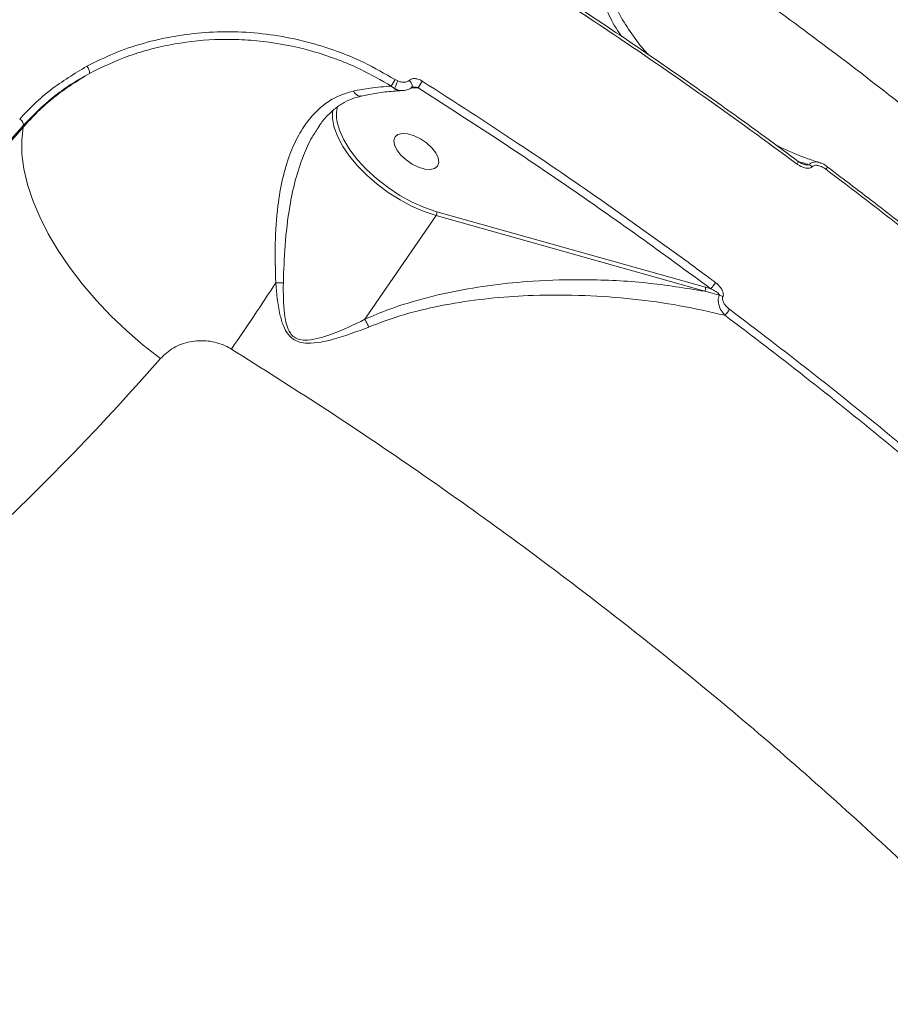
# Model space of a CAD drawing. Units: millimetres. Extents: x -3246 to 6626, y -3389 to 4619.
# Drawn here: x -194 to -42, y 751 to 923 of the extents above; entities that cross this region are included whole.
import ezdxf

# ---------------------------------------------------------------- set-up
doc = ezdxf.new("R2010")
doc.units = ezdxf.units.MM
doc.layers.add('DiKom', color=7, linetype='Continuous')

msp = doc.modelspace()

# ---------------------------------------------------------------- linework, layer by layer
at = {"layer": 'DiKom', "color": 7, "linetype": 'Continuous', "lineweight": 15}
for p, q in [((-128.31, 912.64), (-128.77, 912.87)), ((-129.45, 911.74), (-128.87, 911.34)), ((-125.84, 911.45), (-124.74, 911.44)), ((-127.88, 910.93), (-127.92, 910.93)), ((-193.63, 904.91), (-193.69, 904.56)), ((-53.3, 897.67), (-53.3, 897.67)), ((-134.04, 871.04), (-121.61, 889.12)), ((-121.61, 889.12), (-74.7, 875.92)), ((-74.57, 876.61), (-121.48, 889.81)), ((-73.64, 876.35), (-74.57, 876.61))]:
    msp.add_line(p, q, dxfattribs=at)
at = {"layer": 'DiKom', "color": 7, "linetype": 'Continuous', "lineweight": 15, "flags": 128}
for points in [[(-126.32, 912.74), (-126.12, 912.54), (-125.95, 912.32), (-125.83, 912.09), (-125.77, 911.88), (-125.77, 911.71), (-125.83, 911.57), (-125.84, 911.56)], [(-169.73, 864.17), (-172.73, 866.51), (-175.62, 869.01), (-178.38, 871.64), (-180.97, 874.39), (-183.39, 877.22), (-185.6, 880.11), (-187.58, 883.04), (-189.32, 885.97), (-190.81, 888.89), (-192.02, 891.76), (-192.94, 894.56), (-193.58, 897.27), (-193.92, 899.85), (-193.95, 902.29), (-193.69, 904.56)], [(-139.43, 904.68), (-139.38, 904.49), (-138.78, 902.88), (-137.9, 901.2), (-136.74, 899.5), (-135.33, 897.81), (-133.71, 896.17), (-131.91, 894.6), (-129.96, 893.16), (-127.91, 891.86), (-125.8, 890.74), (-123.69, 889.82), (-121.61, 889.12)], [(-121.48, 889.81), (-123.61, 890.53), (-125.77, 891.49), (-127.92, 892.66), (-130, 894.02), (-131.96, 895.53), (-133.76, 897.16), (-135.34, 898.87), (-136.68, 900.61), (-137.74, 902.34), (-138.49, 904.02), (-138.88, 905.45)], [(-121.87, 897.37), (-121.36, 897.78), (-121.15, 898.41), (-121.26, 899.19), (-121.68, 900.07), (-122.37, 900.96), (-123.28, 901.81), (-124.34, 902.53), (-125.45, 903.08), (-126.54, 903.4), (-127.5, 903.48), (-128.27, 903.3), (-128.78, 902.88), (-128.99, 902.26), (-128.88, 901.47), (-128.46, 900.6), (-127.77, 899.7), (-126.86, 898.86), (-125.8, 898.13), (-124.69, 897.59), (-123.6, 897.26), (-122.64, 897.19), (-121.87, 897.37)]]:
    msp.add_lwpolyline(points, dxfattribs=at)
at = {"layer": 'DiKom', "color": 7, "linetype": 'Continuous', "lineweight": 15}
for centre, radius, start, end in [((-183.91, 914.02), 1.78, 357.9734, 41.5977), ((-119.55, 906.57), 11.16, 145.6222, 152.4223), ((-153.69, 922.72), 27.31, 335.3602, 338.328), ((-127.92, 912.24), 1.31, 223.4749, 269.774), ((-114.67, 906.1), 11.4, 145.1674, 152.0743), ((-132.89, 906.68), 6.12, 165.2331, 191.6369), ((-194.92, 904.84), 1.29, 3.067, 61.8649), ((-133.02, 906.54), 6.68, 172.1738, 196.1808), ((-525.05, 1196.51), 441.63, 316.4807, 318.6174), ((-524.8, 1196.73), 441.4, 316.4907, 318.6138), ((-59.55, 898.98), 1.3, 318.6055, 341.0371), ((-57.16, 896.44), 1.71, 45.6131, 66.9958), ((-54.57, 898.11), 1.35, 319.2613, 340.9418), ((-122.32, 889.61), 0.862, 325.319, 13.1514), ((-551.54, 1137.86), 478.95, 325.3899, 327.0574), ((-149.26, 866.25), 11.16, 84.9704, 91.751), ((-82.52, 884.04), 11.75, 319.0997, 325.7843), ((-75.41, 876.41), 0.862, 325.3191, 13.1507), ((-72.5, 873.35), 1.92, 59.8852, 79.5323), ((-79.23, 878.81), 10.73, 318.6358, 325.7223), ((-514.14, 1165.91), 457.89, 296.5218, 318.7784)]:
    msp.add_arc(centre, radius, start, end, dxfattribs=at)
for points, knots in [([(142.78, 669.08), (142.55, 669.98), (141.16, 675.53), (137.69, 685.67), (132.42, 699.44), (126.66, 712.41), (120.47, 724.9), (114.1, 736.66), (107.26, 748.29), (99.21, 761.06), (89.9, 774.72), (79.22, 789.24), (68.65, 802.64), (58.01, 815.34), (47.61, 827.11), (36.94, 838.59), (24.84, 851.01), (11.4, 864.09), (-3.45, 877.73), (-17.66, 890.09), (-31.56, 901.59), (-44.83, 912.08), (-58.14, 922.15), (-71.53, 931.83), (-85.19, 941.31), (-94.5, 947.4), (-99.16, 950.45)], [0, 0, 0, 0, 0.00986, 0.061156, 0.108092, 0.155157, 0.195597, 0.236118, 0.274576, 0.313104, 0.364484, 0.411497, 0.458639, 0.499144, 0.539731, 0.57825, 0.616839, 0.668347, 0.715477, 0.762736, 0.80334, 0.844027, 0.882639, 0.921322, 0.960624, 1, 1, 1, 1]), ([(-58.33, 898.54), (-60.68, 900.29), (-66.11, 904.31), (-74.75, 910.48), (-84.19, 917.05), (-93.71, 923.47), (-102.14, 929.02), (-107.43, 932.37), (-109.49, 933.68)], [0, 0, 0, 0, 0.1414, 0.327223, 0.512489, 0.697034, 0.881639, 1, 1, 1, 1]), ([(-109.8, 933.3), (-109.24, 932.94), (-106.43, 931.16), (-99.15, 926.47), (-88.04, 919.09), (-73.71, 909.2), (-63.99, 902.09), (-58.58, 898.12)], [0, 0, 0, 0, 0.032157, 0.160792, 0.418284, 0.675775, 1, 1, 1, 1]), ([(-93.47, 930.04), (-93.22, 928.99), (-92.71, 926.9), (-91.29, 923.78), (-90.11, 921.61), (-89.26, 920.49), (-89.2, 920.4)], [0, 0, 0, 0, 0.303881, 0.610886, 0.970166, 1, 1, 1, 1]), ([(-84.6, 917.29), (-84.73, 917.44), (-85.79, 918.55), (-87.5, 920.82), (-89.48, 923.93), (-90.96, 927.02), (-91.54, 929.06), (-91.83, 930.08)], [0, 0, 0, 0, 0.038019, 0.301098, 0.565881, 0.781962, 1, 1, 1, 1]), ([(-128.77, 912.87), (-130.55, 913.9), (-133.99, 915.89), (-139.46, 918.1), (-144.94, 919.74), (-150.56, 920.81), (-156.22, 921.29), (-161.87, 921.18), (-167.4, 920.52), (-172.75, 919.28), (-177.87, 917.55), (-181.02, 915.98), (-182.58, 915.2)], [0, 0, 0, 0, 0.107082, 0.205973, 0.305184, 0.404077, 0.503336, 0.602917, 0.702178, 0.801347, 0.900832, 1, 1, 1, 1]), ([(-182.14, 913.96), (-179.84, 915.07), (-176.37, 916.75), (-171.26, 918.27), (-166, 919.42), (-160.53, 919.96), (-155, 919.86), (-149.46, 919.33), (-143.97, 918.16), (-138.67, 916.36), (-134.18, 914.47), (-131.2, 912.75), (-129.45, 911.74)], [0, 0, 0, 0, 0.146875, 0.222234, 0.298148, 0.444988, 0.520345, 0.596263, 0.742421, 0.817439, 0.89302, 1, 1, 1, 1]), ([(-182.58, 915.2), (-184.75, 913.9), (-188.02, 911.92), (-191.78, 908.68), (-193.47, 906.88), (-194.31, 905.98)], [0, 0, 0, 0, 0.492763, 0.74547, 1, 1, 1, 1]), ([(-182.14, 913.96), (-184.27, 912.62), (-187.49, 910.61), (-191.19, 907.31), (-192.85, 905.48), (-193.69, 904.56)], [0, 0, 0, 0, 0.492782, 0.745482, 1, 1, 1, 1]), ([(-193.63, 904.91), (-191.98, 906.6), (-189.48, 909.15), (-185.46, 912.05), (-183.25, 913.32), (-182.14, 913.96)], [0, 0, 0, 0, 0.492808, 0.745498, 1, 1, 1, 1]), ([(-124.03, 912.61), (-124.09, 912.65), (-124.38, 912.83), (-124.91, 913.02), (-125.52, 913.07), (-126, 912.98), (-126.21, 912.82), (-126.32, 912.74)], [0, 0, 0, 0, 0.084352, 0.40265, 0.651823, 0.825492, 1, 1, 1, 1]), ([(-129.45, 911.74), (-130.65, 911.65), (-132.79, 911.49), (-135.06, 911.06), (-136.06, 910.87)], [0, 0, 0, 0, 0.562393, 1, 1, 1, 1]), ([(-128.87, 911.34), (-128.62, 911.22), (-128.12, 910.97), (-127.59, 910.97), (-127.33, 910.97)], [0, 0, 0, 0, 0.487246, 1, 1, 1, 1]), ([(-126.32, 912.74), (-126.43, 912.66), (-126.65, 912.49), (-127.15, 912.39), (-127.72, 912.43), (-128.12, 912.57), (-128.31, 912.64)], [0, 0, 0, 0, 0.209676, 0.418157, 0.729856, 1, 1, 1, 1]), ([(-127.32, 910.96), (-127.06, 910.99), (-126.55, 911.07), (-126.04, 911.33), (-125.87, 911.55), (-125.85, 911.57)], [0, 0, 0, 0, 0.485263, 0.937702, 1, 1, 1, 1]), ([(-125.84, 911.56), (-125.84, 911.56), (-125.86, 911.55), (-125.83, 911.57), (-125.75, 911.59), (-125.67, 911.59), (-125.64, 911.59)], [0, 0, 0, 0, 0.260873, 0.494455, 0.736193, 1, 1, 1, 1]), ([(-125.64, 911.58), (-125.55, 911.58), (-125.28, 911.58), (-124.98, 911.51), (-124.78, 911.45), (-124.74, 911.44)], [0, 0, 0, 0, 0.288463, 0.848178, 1, 1, 1, 1]), ([(-124.74, 911.44), (-120.41, 908.66), (-111.74, 903.11), (-98.9, 894.44), (-86.16, 885.54), (-77.81, 879.41), (-73.64, 876.35)], [0, 0, 0, 0, 0.249145, 0.498629, 0.749142, 1, 1, 1, 1]), ([(-72.8, 877.43), (-73.34, 877.83), (-76.01, 879.81), (-83, 884.92), (-93.88, 892.64), (-108.25, 902.47), (-118.38, 908.98), (-124.03, 912.61)], [0, 0, 0, 0, 0.032157, 0.160792, 0.418284, 0.675775, 1, 1, 1, 1]), ([(-136.06, 910.87), (-137.23, 910.51), (-139.28, 909.89), (-141.78, 908.09), (-143.86, 905.95), (-145.69, 903.18), (-147.28, 899.67), (-148.5, 895.53), (-149.39, 890.28), (-149.81, 884.14), (-149.67, 879.68), (-149.6, 877.41)], [0, 0, 0, 0, 0.10451, 0.182316, 0.262397, 0.35462, 0.449524, 0.561807, 0.677236, 0.835915, 1, 1, 1, 1]), ([(-142.07, 904.7), (-142.05, 904.74), (-141.64, 905.41), (-140.69, 906.5), (-139.24, 907.89), (-137.67, 908.93), (-136.16, 909.63), (-135.13, 909.86), (-134.7, 909.96)], [0, 0, 0, 0, 0.013082, 0.233542, 0.44641, 0.653471, 0.856567, 1, 1, 1, 1]), ([(-134.72, 910.02), (-134.73, 910.02), (-134.87, 909.94), (-135.21, 910.04), (-135.64, 910.31), (-135.92, 910.65), (-136.04, 910.84), (-136.06, 910.87)], [0, 0, 0, 0, 0.015471, 0.356324, 0.697179, 0.945945, 1, 1, 1, 1]), ([(-134.73, 910), (-133.92, 910.16), (-132.11, 910.53), (-129.84, 910.82), (-128.43, 910.88), (-127.92, 910.9)], [0, 0, 0, 0, 0.34225, 0.760271, 1, 1, 1, 1]), ([(-127.88, 910.96), (-127.79, 910.97), (-127.61, 910.98), (-127.44, 910.98), (-127.36, 910.98)], [0, 0, 0, 0, 0.522663, 1, 1, 1, 1]), ([(-148.28, 877.37), (-148.21, 879.55), (-148.05, 883.98), (-147.35, 890.03), (-146.26, 895.3), (-144.93, 899.36), (-143.53, 902.54), (-142.45, 904.07), (-142.03, 904.67)], [0, 0, 0, 0, 0.229227, 0.464359, 0.624255, 0.787754, 0.916711, 1, 1, 1, 1]), ([(-54.61, 898.33), (-55.31, 898.57), (-57.51, 899.32), (-60.03, 900.34), (-61.79, 901.19), (-62.17, 901.37)], [0, 0, 0, 0, 0.266002, 0.840248, 1, 1, 1, 1]), ([(-58.58, 898.12), (-58.45, 898.03), (-58.03, 897.74), (-57.36, 897.45), (-56.69, 897.37), (-56.24, 897.44), (-56.05, 897.59), (-55.96, 897.66)], [0, 0, 0, 0, 0.160557, 0.50815, 0.731859, 0.865369, 1, 1, 1, 1]), ([(-56.49, 898.01), (-56.67, 898.07), (-57.3, 898.25), (-57.92, 898.44), (-58.37, 898.57)], [0, 0, 0, 0, 0.287126, 1, 1, 1, 1]), ([(-57.41, 898.09), (-57.46, 898.11), (-57.69, 898.17), (-58.01, 898.32), (-58.23, 898.51), (-58.31, 898.58)], [0, 0, 0, 0, 0.157362, 0.730209, 1, 1, 1, 1]), ([(-56.49, 898.01), (-56.51, 898), (-56.56, 897.98), (-56.69, 897.96), (-56.95, 897.97), (-57.21, 898.02), (-57.38, 898.08), (-57.41, 898.09)], [0, 0, 0, 0, 0.08308, 0.178069, 0.417748, 0.909287, 1, 1, 1, 1]), ([(-54.61, 898.33), (-54.69, 898.37), (-55, 898.54), (-55.52, 898.51), (-56.09, 898.36), (-56.35, 898.13), (-56.49, 898.01)], [0, 0, 0, 0, 0.119074, 0.486873, 0.735572, 1, 1, 1, 1]), ([(-55.96, 897.66), (-55.87, 897.73), (-55.69, 897.87), (-55.27, 897.94), (-54.66, 897.85), (-54.05, 897.58), (-53.67, 897.31), (-53.55, 897.23)], [0, 0, 0, 0, 0.138868, 0.276776, 0.496598, 0.841871, 1, 1, 1, 1]), ([(-53.31, 897.65), (-53.37, 897.7), (-53.7, 897.99), (-54.15, 898.24), (-54.55, 898.34), (-54.61, 898.36)], [0, 0, 0, 0, 0.156082, 0.880469, 1, 1, 1, 1]), ([(1.02, 852.99), (0.48, 853.48), (-2.83, 856.49), (-9.08, 861.94), (-17.71, 869.33), (-26.5, 876.63), (-35.42, 883.83), (-44.35, 890.85), (-50.36, 895.41), (-53.32, 897.65)], [0, 0, 0, 0, 0.031438, 0.19363, 0.355942, 0.518341, 0.680791, 0.843249, 1, 1, 1, 1]), ([(-53.55, 897.23), (-48.86, 893.66), (-39.48, 886.51), (-25.74, 875.44), (-12.23, 864.13), (-3.5, 856.4), (0.87, 852.53)], [0, 0, 0, 0, 0.248878, 0.4982, 0.748873, 1, 1, 1, 1]), ([(-149.6, 877.41), (-149.44, 875.55), (-149.22, 872.97), (-148.36, 869.97), (-147.59, 868.48), (-146.63, 867.54), (-145.46, 866.98), (-143.79, 866.79), (-141.74, 867), (-138.16, 867.84), (-135.4, 868.9), (-133.37, 869.68)], [0, 0, 0, 0, 0.231113, 0.319666, 0.391402, 0.436692, 0.482219, 0.545662, 0.639713, 0.734229, 1, 1, 1, 1]), ([(-134.04, 871.03), (-134.04, 871.03), (-135.95, 870.06), (-138.54, 868.86), (-141.91, 867.74), (-143.79, 867.34), (-145.34, 867.39), (-146.4, 867.84), (-147.22, 868.73), (-147.79, 870.15), (-148.31, 873.07), (-148.29, 875.56), (-148.28, 877.37)], [0, 0, 0, 0, 0.000316, 0.274239, 0.368239, 0.463503, 0.52351, 0.564833, 0.606153, 0.674702, 0.763, 1, 1, 1, 1]), ([(-74.7, 875.92), (-78.08, 876.47), (-84.84, 877.56), (-94.94, 878.05), (-103.92, 877.82), (-111.68, 877.08), (-118.67, 875.94), (-124.76, 874.44), (-129.9, 872.8), (-132.66, 871.63), (-134.04, 871.04)], [0, 0, 0, 0, 0.180142, 0.360268, 0.513483, 0.627815, 0.742323, 0.856428, 0.928234, 1, 1, 1, 1]), ([(-71.54, 875.01), (-71.52, 875.05), (-71.46, 875.2), (-71.44, 875.52), (-71.58, 876.01), (-71.98, 876.72), (-72.48, 877.15), (-72.8, 877.43)], [0, 0, 0, 0, 0.055518, 0.178396, 0.349522, 0.572892, 1, 1, 1, 1]), ([(-133.37, 869.68), (-132.02, 870.2), (-129.32, 871.25), (-124.29, 872.68), (-118.33, 873.94), (-111.49, 874.82), (-103.89, 875.3), (-95.77, 875.28), (-87.22, 874.64), (-79.03, 873.52), (-73.8, 872.32), (-71.18, 871.72)], [0, 0, 0, 0, 0.066131, 0.132303, 0.238336, 0.344731, 0.450977, 0.593956, 0.729224, 0.864722, 1, 1, 1, 1]), ([(-74.7, 875.92), (-74.42, 875.85), (-73.57, 875.62), (-72.72, 875.39), (-72.15, 875.23)], [0, 0, 0, 0, 0.332029, 1, 1, 1, 1]), ([(-73.64, 876.35), (-73.35, 876.2), (-72.91, 875.99), (-72.45, 875.66), (-72.24, 875.46), (-72.15, 875.32), (-72.15, 875.25), (-72.15, 875.23)], [0, 0, 0, 0, 0.493904, 0.730813, 0.885464, 0.970083, 1, 1, 1, 1]), ([(-72.15, 875.23), (-72.18, 875.17), (-72.28, 874.95), (-72.37, 874.47), (-72.33, 873.78), (-72.05, 872.9), (-71.62, 872.2), (-71.27, 871.81), (-71.18, 871.72)], [0, 0, 0, 0, 0.063546, 0.205932, 0.386757, 0.593846, 0.897746, 1, 1, 1, 1]), ([(-70.37, 872.77), (-70.68, 873.03), (-71.14, 873.43), (-71.51, 874.09), (-71.63, 874.53), (-71.61, 874.83), (-71.55, 874.97), (-71.54, 875.01)], [0, 0, 0, 0, 0.438552, 0.648681, 0.819232, 0.945177, 1, 1, 1, 1]), ([(-71.18, 871.72), (-66.5, 868.16), (-57.14, 861.04), (-43.42, 850), (-29.94, 838.72), (-21.22, 831.01), (-16.86, 827.15)], [0, 0, 0, 0, 0.248878, 0.4982, 0.748873, 1, 1, 1, 1]), ([(-15.93, 828.1), (-20.26, 831.93), (-28.93, 839.61), (-42.4, 850.88), (-56.18, 861.97), (-65.64, 869.17), (-70.37, 872.77)], [0, 0, 0, 0, 0.248877, 0.4982, 0.748873, 1, 1, 1, 1]), ([(-134.04, 871.04), (-134.04, 871.04), (-134.04, 871.04), (-134.04, 871.03), (-134.04, 871.03), (-134.04, 871.03)], [0, 0, 0, 0, 0.390984, 0.786042, 1, 1, 1, 1]), ([(-134.04, 871.03), (-133.94, 870.83), (-133.74, 870.47), (-133.5, 869.97), (-133.38, 869.72), (-133.37, 869.68)], [0, 0, 0, 0, 0.499482, 0.920557, 1, 1, 1, 1]), ([(-169.73, 864.17), (-169.01, 864.85), (-167.57, 866.19), (-164.63, 867.24), (-161.47, 867.4), (-158.97, 866.74), (-157.7, 866.02), (-157.35, 865.82)], [0, 0, 0, 0, 0.238523, 0.471337, 0.696805, 0.915991, 1, 1, 1, 1]), ([(-157.35, 865.82), (-152.05, 862.48), (-141.44, 855.81), (-125.75, 845.24), (-110.27, 834.28), (-94.96, 822.84), (-79.93, 811), (-65.17, 798.73), (-50.8, 786.13), (-37.73, 774.02), (-25.95, 762.54), (-15.36, 751.72), (-5.13, 740.76), (4.76, 729.63), (14.25, 718.39), (23.34, 707.01), (31.97, 695.57), (39.88, 684.44), (47.08, 673.66), (54.06, 662.53), (60.94, 650.71), (67.57, 638.25), (73.98, 624.92), (79.95, 610.81), (84.63, 597.67), (88, 586.4), (90.55, 576.24), (92.63, 565.63), (94.1, 554.64), (94.88, 543.11), (94.73, 531.17), (93.54, 519.96), (91.61, 510.17), (89.21, 501.69), (86.16, 493.56), (82.45, 485.84), (78.35, 478.83), (75.2, 474.61), (73.74, 472.65)], [0, 0, 0, 0, 0.029324, 0.058648, 0.088356, 0.118064, 0.14828, 0.178496, 0.209118, 0.239741, 0.264636, 0.289531, 0.31466, 0.339789, 0.365225, 0.390661, 0.41634, 0.44202, 0.465346, 0.488673, 0.516961, 0.545265, 0.573552, 0.608586, 0.64362, 0.666892, 0.690163, 0.718383, 0.746619, 0.77484, 0.809789, 0.844739, 0.871135, 0.897623, 0.924111, 0.950691, 0.977174, 1, 1, 1, 1])]:
    msp.add_open_spline(points, degree=3, knots=knots, dxfattribs=at)

doc.saveas('drawing.dxf')
